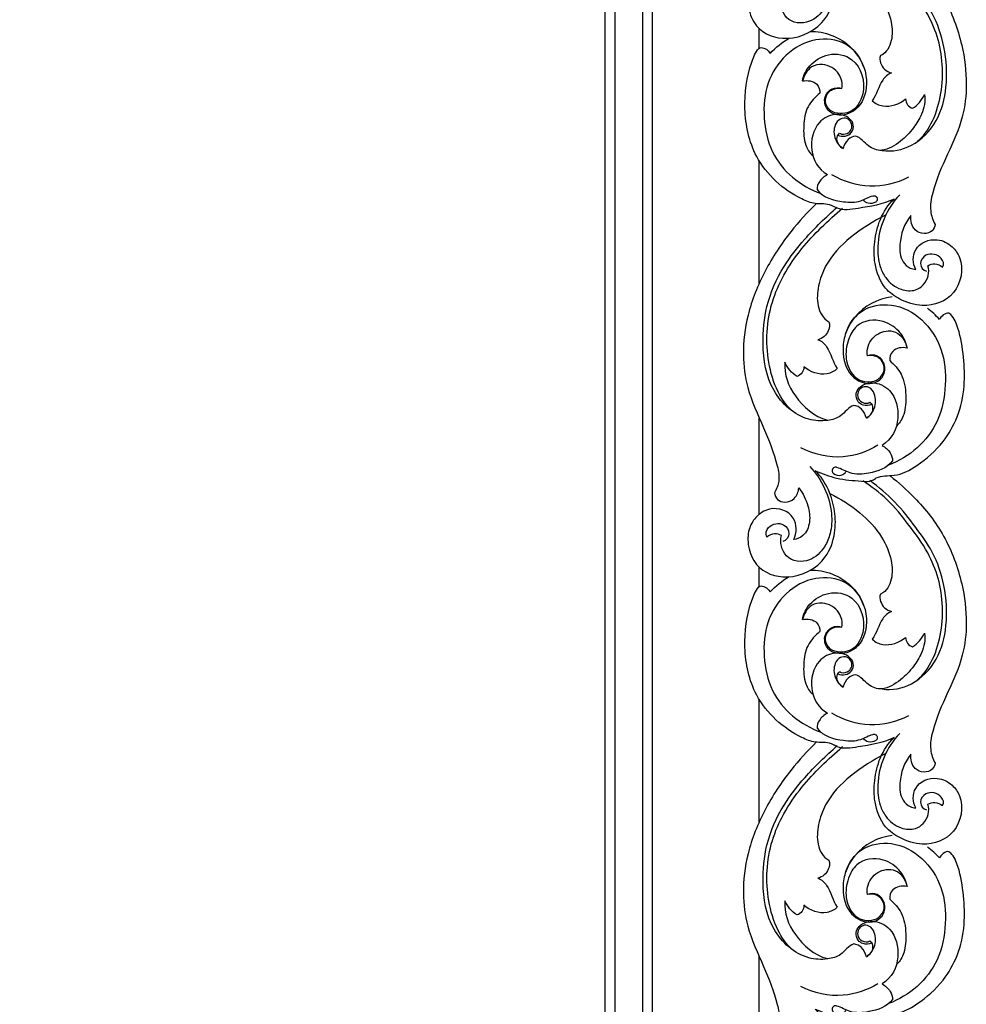
# Model space of a CAD drawing. Units: millimetres. Extents: x -4603 to 3615, y -6032 to 2185.
# Drawn here: x -3395 to -3155, y 671 to 920 of the extents above; entities that cross this region are included whole.
import ezdxf

# ---------------------------------------------------------------- set-up
doc = ezdxf.new("R2010")
doc.units = ezdxf.units.MM
doc.header["$MEASUREMENT"] = 0

# ---------------------------------------------------------------- blocks, each defined once
blk = doc.blocks.new('RM-021-2_800_1000')
for points in [[(-321, 9.5), (-321, -832.5), (321, -832.5), (321, 9.5)], [(-318.5, 7), (-318.5, -830), (318.5, -830), (318.5, 7)], [(-311.5, 0), (-311.5, -823), (311.5, -823), (311.5, 0)], [(-309, -2.5), (-309, -820.5), (309, -820.5), (309, -2.5)]]:
    blk.add_lwpolyline(points, close=True)
for points, knots in [([(362.43, -367.79), (360.18, -370.05), (355.29, -375.35), (349.15, -384.74), (344.84, -395.35), (343.58, -405.49), (344.83, -415.32), (349.1, -424.32), (352.21, -432.03), (353.29, -437.8), (352.39, -440.07), (351.83, -440.96), (351.89, -441.59), (352.46, -442.9), (354.7, -443.62), (357.2, -442.61), (357.91, -440.69), (357.99, -439.75), (359.05, -441.09), (360.44, -443.88), (361.05, -448.3), (359.67, -451.77), (357.56, -452.74), (356.73, -452.76), (357.56, -451.19), (357.53, -446.17), (351.26, -444.1), (347.01, -446.85), (345.04, -450.45), (345.03, -454.71), (347.44, -460.72), (355.97, -463.61), (364.67, -459.06), (367.36, -451.49), (367.26, -445.54), (365.7, -440.04), (363.58, -436.77), (362.17, -435.38), (363.89, -436.09), (367.76, -437.62), (372.61, -437.9), (376.2, -438.22), (378.54, -436.41), (382.8, -437.08), (388.82, -433.72), (394.43, -428.82), (398.53, -421.59), (400.1, -414.25), (399.77, -406.56), (398.85, -400.5), (397.24, -396.55), (395.37, -395.03), (393.87, -396.48), (393.57, -397.11), (392.65, -396.07), (391.63, -395.13), (390.52, -394.3)], [0, 0, 0, 0, 9.580109, 21.574948, 33.56113, 43.649115, 52.001242, 63.012068, 73.2503, 77.115298, 80.280842, 80.280842, 80.280842, 82.214178, 84.191494, 86.857477, 89.766956, 89.766956, 89.766956, 94.842732, 99.025898, 102.917449, 105.447757, 105.447757, 105.447757, 111.028666, 117.875474, 121.989638, 125.495046, 129.802675, 134.809857, 143.491651, 154.708897, 161.358833, 166.801468, 172.425215, 178.344938, 178.344938, 178.344938, 184.041677, 190.39245, 193.218138, 194.342036, 198.963634, 205.315319, 214.311766, 221.489395, 229.580608, 236.820675, 244.341889, 248.247134, 248.894863, 251.851936, 251.851936, 251.851936, 255.995213, 255.995213, 255.995213, 255.995213]), ([(360.76, -434.31), (363.83, -437.56), (366.63, -443.39), (366.25, -450.89), (364.54, -455.12), (360.69, -458.88), (354.21, -458.22), (353.12, -453.39), (353.63, -451.79), (353.11, -451.45), (351.75, -451.08), (350.47, -451.71), (349.91, -452.14), (349.46, -451.3), (350.26, -449), (354.07, -448.2), (356.09, -451.22), (354.85, -453.11), (353.98, -453.27)], [0, 0, 0, 0, 13.427244, 18.425372, 22.041472, 27.216046, 33.506652, 38.985544, 38.985544, 38.985544, 40.839638, 42.995999, 42.995999, 42.995999, 45.595666, 49.69195, 52.423912, 55.084494, 55.084494, 55.084494, 55.084494]), ([(381.07, -436.67), (383.25, -438.38), (388.37, -442.92), (395.3, -451.8), (399.41, -462.94), (400.72, -473.29), (399.68, -482.82), (395.57, -491.62), (392.11, -499.29), (390.98, -505.56), (391.9, -508.26), (392.46, -509.3), (392.43, -509.89), (391.8, -511.2), (389.61, -511.87), (386.72, -510.74), (386.25, -508.32), (386.3, -507.08), (384.64, -509.17), (383.29, -513.17), (383.65, -518.27), (385.83, -520.36), (387.07, -520.62), (387.57, -520.66), (386.77, -519.21), (386.73, -514.65), (392.42, -512.33), (396.81, -514.53), (400, -519.2), (398.46, -527.61), (390.19, -530.67), (383.77, -528.6), (379.08, -525.24), (376.97, -519.58), (376.99, -513.59), (378.36, -507.74), (380.59, -504.33), (382.12, -502.87), (379.15, -504.32), (374.54, -504.96), (368.7, -505.96), (365.57, -503.89), (362.23, -504.37), (354.98, -501.4), (346.49, -493.76), (343.68, -480.23), (344.98, -470.71), (347.02, -465.81), (347.84, -464.78), (348.03, -464.63), (348.26, -464.55), (348.5, -464.54), (349.44, -464.59), (350.26, -465.25), (350.73, -466.04), (352.13, -464.51), (353.77, -463.21), (355.56, -462.18)], [0, 0, 0, 0, 8.303263, 20.509381, 33.483465, 43.494355, 51.721434, 61.891324, 72.412423, 77.053843, 80.664434, 80.664434, 80.664434, 82.4373, 84.659812, 87.113075, 91.016261, 91.016261, 91.016261, 98.91559, 103.425957, 105.823984, 107.282838, 107.282838, 107.282838, 112.412556, 118.778219, 122.972644, 126.29957, 135.677898, 144.574878, 150.499257, 155.127506, 161.958021, 167.458567, 173.324785, 179.58912, 179.58912, 179.58912, 189.071777, 194.413507, 196.015905, 200.201086, 203.82283, 219.716027, 232.28276, 244.262464, 248.168457, 248.168457, 248.168457, 248.877538, 248.877538, 248.877538, 251.666071, 251.666071, 251.666071, 257.878589, 257.878589, 257.878589, 257.878589]), ([(388.05, -488.27), (389.45, -487.05), (392, -483.54), (394.77, -474.73), (394.47, -464.92), (390.62, -455.55), (385.89, -449.09), (380.71, -442.62), (376.35, -439.34), (374.17, -437.97)], [0, 0, 0, 0, 5.569293, 12.842967, 27.400625, 34.360658, 42.887627, 51.404689, 59.127005, 59.127005, 59.127005, 59.127005]), ([(379.06, -490.56), (381.59, -491), (387.23, -489.85), (393.49, -483.36), (395.73, -474.18), (395.19, -464.72), (392.33, -456.23), (387.44, -449.48), (382.52, -443.1), (378.21, -439.51), (375.94, -437.89)], [0, 0, 0, 0, 7.710629, 16.625156, 25.533203, 35.755424, 44.694312, 52.191106, 60.551894, 68.896542, 68.896542, 68.896542, 68.896542]), ([(365.86, -441.16), (368.54, -442.51), (373.48, -445.56), (378.97, -451.44), (381.59, -457.47), (381.79, -462.93), (380.24, -465.87), (378.7, -466.61), (378.37, -467.17), (378.59, -468.52), (379.59, -470.18), (380.83, -470.83), (381.47, -471), (380.5, -471.3), (378.36, -473.42), (377.71, -476.41), (376.59, -478.02), (377.3, -478.74), (380.25, -480.02), (383.45, -478.87), (385.02, -477.56), (385, -478.62), (385.74, -479.62), (386.75, -479.93), (388.14, -479.18), (389.11, -477.85), (389.83, -476.48), (389.83, -476.51), (389.83, -476.45), (390.02, -478.19), (389.45, -481.15), (386.92, -485.2), (383.83, -488.47), (380.63, -490.4), (377.81, -490.67), (375.13, -489.52), (373.76, -487.43), (372.39, -486.97), (371.69, -487.05), (370.15, -487.72), (369.43, -489.25), (369.21, -490.09), (368.38, -489.58), (367.64, -488.74), (367.62, -487.72), (367.64, -487.16), (367.84, -486.58), (368.3, -486.22), (368.38, -486.26), (368.56, -486.33), (368.73, -486.41), (368.81, -486.45), (369.43, -486.52), (370.63, -486.32), (371.84, -484.47), (370.74, -482.24), (368.26, -482.47), (366.72, -484.53), (366.86, -487.7), (368.28, -489.6), (369.21, -490.09)], [0, 0, 0, 0, 9.019096, 17.329497, 23.790326, 28.496131, 33.31055, 33.31055, 33.31055, 35.22116, 37.102864, 39.137381, 39.137381, 39.137381, 42.071215, 47.913876, 47.913876, 47.913876, 50.914405, 57.13014, 57.13014, 57.13014, 60.275065, 60.275065, 60.275065, 64.965483, 64.965483, 64.965483, 64.97062, 64.991277, 70.06601, 74.046885, 78.812173, 84.150128, 84.257129, 87.710563, 91.851611, 91.851611, 91.851611, 93.967794, 96.609259, 96.609259, 96.609259, 99.576787, 99.576787, 99.576787, 101.277548, 101.277548, 101.277548, 101.560656, 101.843764, 101.843764, 101.843764, 103.751876, 105.171909, 108.008726, 109.699122, 111.719307, 115.41128, 118.548149, 118.548149, 118.548149, 118.548149]), ([(360.78, -460.54), (362.68, -460.44), (366.53, -461.16), (372.58, -464.91), (376.08, -472.01), (374.31, -479.04), (370.47, -481.56), (367.45, -481.79), (364.77, -480.39), (364.17, -477.03), (366.2, -474.71), (368.12, -474.61), (368.92, -474.91)], [0, 0, 0, 0, 5.721993, 11.560358, 20.807834, 28.257391, 31.569364, 34.094906, 36.956892, 40.229658, 42.985387, 45.544932, 45.544932, 45.544932, 45.544932]), ([(374.4, -469.36), (373.58, -467.03), (370.24, -462.78), (358.71, -461.55), (349.72, -470.65), (348.82, -482.34), (351.26, -493.85), (358.4, -499.64), (363.6, -501.5)], [0, 0, 0, 0, 7.413171, 15.153671, 32.219817, 41.041224, 49.970202, 66.548212, 66.548212, 66.548212, 66.548212]), ([(368.92, -474.91), (368.11, -474.79), (366.84, -474.87), (365.1, -476.08), (364.32, -478.37), (366.32, -481.45), (371.72, -481.51), (375.47, -475.46), (373.22, -467.07), (365.59, -465.58), (360.68, -468.65), (359.15, -471.51), (358.91, -473.02), (359.27, -471.72), (360.55, -469.25), (364.71, -468.46), (368.44, -470.64), (369.13, -473.67), (368.92, -474.91)], [0, 0, 0, 0, 2.449481, 3.617179, 6.282691, 8.909967, 13.860271, 19.792918, 29.254242, 35.540317, 41.053968, 45.417984, 45.417984, 45.417984, 49.722832, 52.625614, 57.585058, 61.372737, 61.372737, 61.372737, 61.372737]), ([(358.91, -473.02), (360.19, -472.8), (362.57, -473.02), (363.4, -475.3), (363.31, -476.08), (362.18, -477.04), (359.78, -479.46), (359.11, -484.35), (359.26, -488.79), (360.71, -491.22), (361.5, -491.92)], [0, 0, 0, 0, 3.884178, 6.288653, 6.288653, 6.288653, 10.878934, 15.827852, 20.854924, 24.024899, 24.024899, 24.024899, 24.024899]), ([(367.87, -486.73), (369.04, -487.26), (371.35, -486.92), (372.05, -484.07), (370.58, -481.89), (366.82, -481.02), (361.95, -483.62), (360.36, -490.88), (362.87, -495.31), (365.23, -496.71), (364.42, -497.15), (363.16, -498.24), (362.55, -499.78), (362.63, -500.49), (364.23, -502.57), (368.24, -503.64), (373.38, -503.85), (375.93, -502.12), (377.27, -501.98), (377.55, -502.21), (377.59, -502.26), (377.66, -502.34), (377.73, -502.43), (377.77, -502.47), (377.79, -502.53), (377.82, -502.66), (377.86, -502.78), (377.87, -502.84), (377.86, -502.91), (377.83, -503.06), (377.8, -503.2), (377.78, -503.27), (377.73, -503.33), (377.62, -503.45), (377.51, -503.57), (377.45, -503.63), (376.9, -503.94), (375.62, -504.24), (374.63, -503.52), (374.39, -503.11)], [0, 0, 0, 0, 3.846692, 5.738325, 7.635811, 11.561673, 16.129112, 23.515128, 31.201363, 31.201363, 31.201363, 33.975062, 36.0425, 36.0425, 36.0425, 43.566718, 47.992248, 51.290597, 52.182048, 52.182048, 52.182048, 52.349573, 52.517098, 52.517098, 52.517098, 52.712109, 52.90712, 52.90712, 52.90712, 53.123807, 53.340495, 53.340495, 53.340495, 53.583902, 53.827309, 53.827309, 53.827309, 55.835329, 57.280862, 57.280862, 57.280862, 57.280862]), ([(366.3, -496.65), (369.22, -498.4), (375.94, -500.45), (382.77, -498.84), (385.79, -497.3)], [0, 0, 0, 0, 10.225471, 20.377955, 20.377955, 20.377955, 20.377955]), ([(383.53, -501.84), (380.14, -505.29), (377.46, -511.74), (378.18, -519.36), (380.1, -523.44), (383.31, -525.93), (387.22, -526.31), (390.43, -524.15), (391.18, -521.38), (390.66, -519.73), (391.18, -519.4), (392.54, -519.05), (393.82, -519.65), (394.38, -520.07), (394.82, -519.3), (394.07, -517.08), (390.33, -516.2), (388.2, -519.14), (389.44, -521), (390.31, -521.15)], [0, 0, 0, 0, 14.504843, 19.630538, 22.767081, 27.730559, 31.452864, 33.813394, 39.00696, 39.00696, 39.00696, 40.854387, 42.997238, 42.997238, 42.997238, 45.324746, 49.586875, 52.197519, 54.850635, 54.850635, 54.850635, 54.850635]), ([(362.43, -503.98), (360.18, -506.24), (355.29, -511.54), (349.15, -520.93), (344.84, -531.54), (343.58, -541.68), (344.83, -551.51), (349.1, -560.51), (352.21, -568.23), (353.29, -573.99), (352.39, -576.26), (351.83, -577.15), (351.89, -577.78), (352.46, -579.09), (354.7, -579.81), (357.2, -578.81), (357.91, -576.88), (357.99, -575.94), (359.05, -577.28), (360.44, -580.07), (361.05, -584.49), (359.67, -587.96), (357.56, -588.93), (356.73, -588.95), (357.56, -587.38), (357.53, -582.36), (351.26, -580.29), (347.01, -583.04), (345.04, -586.64), (345.03, -590.9), (347.44, -596.92), (355.97, -599.8), (364.67, -595.25), (367.36, -587.68), (367.26, -581.74), (365.7, -576.23), (363.58, -572.96), (362.17, -571.57), (363.89, -572.28), (367.76, -573.81), (372.61, -574.09), (376.2, -574.42), (378.54, -572.6), (382.8, -573.27), (388.82, -569.91), (394.43, -565.01), (398.53, -557.78), (400.1, -550.45), (399.77, -542.75), (398.85, -536.69), (397.24, -532.74), (395.37, -531.22), (393.87, -532.67), (393.57, -533.3), (392.65, -532.26), (391.63, -531.32), (390.52, -530.5)], [0, 0, 0, 0, 9.580109, 21.574948, 33.56113, 43.649115, 52.001242, 63.012068, 73.2503, 77.115298, 80.280842, 80.280842, 80.280842, 82.214178, 84.191494, 86.857477, 89.766956, 89.766956, 89.766956, 94.842732, 99.025898, 102.917449, 105.447757, 105.447757, 105.447757, 111.028666, 117.875474, 121.989638, 125.495046, 129.802675, 134.809857, 143.491651, 154.708897, 161.358833, 166.801468, 172.425215, 178.344938, 178.344938, 178.344938, 184.041677, 190.39245, 193.218138, 194.342036, 198.963634, 205.315319, 214.311766, 221.489395, 229.580608, 236.820675, 244.341889, 248.247134, 248.894863, 251.851936, 251.851936, 251.851936, 255.995213, 255.995213, 255.995213, 255.995213]), ([(375.09, -558.29), (376.02, -557.76), (377.43, -555.79), (377.57, -552.54), (376.07, -550.38), (374.64, -550.25), (374.16, -550.43), (373.94, -550.57), (373.72, -550.71), (373.5, -550.85), (373.34, -551.09), (373.18, -551.34), (373.03, -551.58), (372.98, -551.86), (372.93, -552.15), (372.87, -552.43), (372.85, -553.04), (373.45, -554.3), (374.89, -554.62), (375.55, -554.49), (375.62, -554.45), (375.77, -554.38), (375.92, -554.3), (376, -554.27), (376.49, -554.66), (376.67, -555.31), (376.67, -555.91), (376.61, -556.92), (375.91, -557.77), (375.09, -558.29), (374.88, -557.45), (374.17, -555.89), (372.65, -555.13), (371.91, -555.05), (370.5, -555.51), (369.07, -557.95), (364.83, -559.14), (358.14, -558.75), (350.31, -551.63), (348.52, -540.42), (349.51, -529.41), (353.52, -520.4), (359.98, -512.16), (364.85, -507.46), (367.74, -504.91)], [0, 0, 0, 0, 3.210925, 6.990479, 9.145652, 10.749647, 10.749647, 10.749647, 11.537662, 11.537662, 11.537662, 12.404768, 12.404768, 12.404768, 13.264213, 13.264213, 13.264213, 15.044963, 17.141009, 17.141009, 17.141009, 17.38929, 17.637571, 17.637571, 17.637571, 19.473703, 19.473703, 19.473703, 22.435318, 22.435318, 22.435318, 25.070981, 27.286566, 27.286566, 27.286566, 31.631121, 35.066518, 39.896169, 51.570759, 63.875938, 73.369629, 84.409668, 93.111907, 104.670618, 104.670618, 104.670618, 104.670618]), ([(356.24, -556.39), (354.77, -555.07), (352.14, -551.2), (349.43, -541.76), (349.94, -531.31), (354.11, -521.8), (359.84, -513.54), (365.38, -508.34), (369.03, -505.17)], [0, 0, 0, 0, 5.950115, 13.811866, 29.202518, 36.566759, 44.720718, 59.242982, 59.242982, 59.242982, 59.242982]), ([(379.97, -506.89), (376.87, -508.55), (371.04, -512.05), (365.08, -518.31), (362.78, -524.75), (362.42, -529.88), (364.03, -533.1), (365.6, -533.89), (365.96, -534.61), (365.56, -536.74), (364.03, -538.14), (362.83, -538.45), (363.79, -538.75), (365.93, -540.95), (366.57, -544.05), (367.7, -545.75), (367.03, -546.46), (364.09, -547.84), (360.85, -546.64), (359.28, -545.27), (359.3, -546.35), (358.58, -547.4), (357.54, -547.73), (356.13, -546.94), (355.18, -545.56), (354.46, -544.15), (354.17, -547.25), (356.7, -553.47), (361.91, -557.85), (365.23, -558.78)], [0, 0, 0, 0, 10.562839, 20.287927, 25.542041, 30.624088, 35.640249, 35.640249, 35.640249, 38.017608, 41.608638, 41.608638, 41.608638, 44.481885, 50.614399, 50.614399, 50.614399, 53.533771, 59.888603, 59.888603, 59.888603, 63.109219, 63.109219, 63.109219, 67.901786, 67.901786, 67.901786, 77.029728, 87.390236, 87.390236, 87.390236, 87.390236]), ([(381.61, -527.63), (377.96, -528.05), (372.91, -530.76), (369.59, -536.77), (368.85, -542), (370.31, -547.82), (375.88, -550.32), (379.71, -548.01), (380, -544.55), (378.05, -542.3), (376.14, -542.22), (375.38, -542.52)], [0, 0, 0, 0, 11.032687, 16.039, 20.073801, 26.944785, 32.855131, 36.077823, 39.254926, 42.039314, 44.506274, 44.506274, 44.506274, 44.506274]), ([(369.89, -536.76), (370.64, -534.54), (373.6, -530.22), (385.16, -528.33), (394.49, -537.83), (395.47, -549.93), (393.21, -561.95), (386, -568.17), (380.69, -570.15)], [0, 0, 0, 0, 7.026048, 14.70637, 32.313199, 41.568826, 50.997322, 67.992282, 67.992282, 67.992282, 67.992282]), ([(375.38, -542.52), (376.18, -542.39), (377.47, -542.48), (379.19, -543.74), (379.99, -546.16), (377.93, -549.29), (372.28, -549.4), (369.47, -543.85), (370.2, -538.73), (372.88, -533.7), (379.11, -532.94), (383.78, -536.25), (385.18, -539.17), (385.38, -540.56), (385.01, -539.2), (383.84, -536.76), (379.97, -535.84), (376.1, -537.74), (375.12, -540.94), (375.38, -542.52)], [0, 0, 0, 0, 2.452903, 3.636844, 6.390644, 9.198215, 14.098082, 20.689873, 25.676621, 29.697698, 36.801418, 42.159496, 46.290393, 46.290393, 46.290393, 50.776996, 53.299678, 57.761479, 62.561603, 62.561603, 62.561603, 62.561603]), ([(385.38, -540.56), (384.11, -540.32), (381.68, -540.57), (380.89, -542.93), (380.99, -543.73), (382.08, -544.71), (384.54, -547.27), (385.17, -552.3), (385.01, -556.92), (383.62, -559.42), (382.79, -560.19)], [0, 0, 0, 0, 3.881597, 6.386542, 6.386542, 6.386542, 10.928092, 16.393275, 21.294463, 24.685766, 24.685766, 24.685766, 24.685766]), ([(376.42, -554.8), (375.75, -555.12), (374.39, -555.25), (372.75, -554.13), (372.25, -552.2), (373.44, -550.01), (377.07, -548.79), (382.2, -551.24), (383.93, -558.84), (381.6, -563.6), (379.06, -565.17), (379.88, -565.63), (381.15, -566.77), (381.74, -568.37), (381.66, -569.1), (380.25, -571.06), (376.46, -572.27), (371.25, -572.7), (368.47, -570.9), (367.04, -570.61), (366.74, -570.89), (366.71, -570.93), (366.63, -571.02), (366.56, -571.11), (366.52, -571.15), (366.51, -571.21), (366.47, -571.32), (366.44, -571.43), (366.42, -571.48), (366.43, -571.55), (366.45, -571.7), (366.47, -571.84), (366.48, -571.91), (366.53, -571.97), (366.63, -572.1), (366.73, -572.24), (366.78, -572.3), (367.32, -572.67), (368.64, -573.01), (369.66, -572.26), (369.9, -571.81)], [0, 0, 0, 0, 2.228048, 3.754938, 5.811623, 7.555948, 11.049671, 16.159323, 23.552707, 31.869976, 31.869976, 31.869976, 34.692772, 36.832238, 36.832238, 36.832238, 43.708344, 48.51904, 52.112021, 53.05764, 53.05764, 53.05764, 53.228952, 53.400265, 53.400265, 53.400265, 53.573683, 53.747102, 53.747102, 53.747102, 53.959728, 54.172354, 54.172354, 54.172354, 54.42111, 54.669865, 54.669865, 54.669865, 56.724467, 58.232841, 58.232841, 58.232841, 58.232841]), ([(377.99, -565.1), (375.36, -566.75), (368.72, -569.05), (361.79, -567.52), (358.5, -565.79)], [0, 0, 0, 0, 9.307526, 20.445662, 20.445662, 20.445662, 20.445662]), ([(360.76, -570.5), (363.83, -573.76), (366.63, -579.58), (366.25, -587.08), (364.54, -591.31), (360.69, -595.07), (354.21, -594.41), (353.12, -589.59), (353.63, -587.98), (353.11, -587.64), (351.75, -587.27), (350.47, -587.9), (349.91, -588.34), (349.46, -587.49), (350.26, -585.19), (354.07, -584.39), (356.09, -587.41), (354.85, -589.31), (353.98, -589.46)], [0, 0, 0, 0, 13.427244, 18.425372, 22.041472, 27.216046, 33.506652, 38.985544, 38.985544, 38.985544, 40.839638, 42.995999, 42.995999, 42.995999, 45.595666, 49.69195, 52.423912, 55.084494, 55.084494, 55.084494, 55.084494]), ([(381.07, -572.86), (383.25, -574.57), (388.37, -579.11), (395.3, -587.99), (399.41, -599.13), (400.72, -609.48), (399.68, -619.01), (395.57, -627.82), (392.11, -635.48), (390.98, -641.75), (391.9, -644.45), (392.46, -645.5), (392.43, -646.08), (391.8, -647.39), (389.61, -648.06), (386.72, -646.93), (386.25, -644.51), (386.3, -643.27), (384.64, -645.36), (383.29, -649.36), (383.65, -654.46), (385.83, -656.55), (387.07, -656.81), (387.57, -656.86), (386.77, -655.41), (386.73, -650.84), (392.42, -648.52), (396.81, -650.72), (400, -655.39), (398.46, -663.8), (390.19, -666.86), (383.77, -664.79), (379.08, -661.43), (376.97, -655.77), (376.99, -649.78), (378.36, -643.93), (380.59, -640.52), (382.12, -639.06), (379.15, -640.51), (374.54, -641.15), (368.7, -642.15), (365.57, -640.08), (362.23, -640.57), (354.98, -637.59), (346.49, -629.95), (343.68, -616.42), (344.98, -606.9), (347.02, -602), (347.84, -600.97), (348.03, -600.83), (348.26, -600.74), (348.5, -600.73), (349.44, -600.78), (350.26, -601.44), (350.73, -602.23), (352.13, -600.71), (353.77, -599.4), (355.56, -598.37)], [0, 0, 0, 0, 8.303263, 20.509381, 33.483465, 43.494355, 51.721434, 61.891324, 72.412423, 77.053843, 80.664434, 80.664434, 80.664434, 82.4373, 84.659812, 87.113075, 91.016261, 91.016261, 91.016261, 98.91559, 103.425957, 105.823984, 107.282838, 107.282838, 107.282838, 112.412556, 118.778219, 122.972644, 126.29957, 135.677898, 144.574878, 150.499257, 155.127506, 161.958021, 167.458567, 173.324785, 179.58912, 179.58912, 179.58912, 189.071777, 194.413507, 196.015905, 200.201086, 203.82283, 219.716027, 232.28276, 244.262464, 248.168457, 248.168457, 248.168457, 248.877538, 248.877538, 248.877538, 251.666071, 251.666071, 251.666071, 257.878589, 257.878589, 257.878589, 257.878589]), ([(388.05, -624.46), (389.45, -623.24), (392, -619.73), (394.77, -610.92), (394.47, -601.11), (390.62, -591.74), (385.89, -585.28), (380.71, -578.81), (376.35, -575.53), (374.17, -574.16)], [0, 0, 0, 0, 5.569293, 12.842967, 27.400625, 34.360658, 42.887627, 51.404689, 59.127005, 59.127005, 59.127005, 59.127005]), ([(379.06, -626.75), (381.59, -627.19), (387.23, -626.04), (393.49, -619.56), (395.73, -610.37), (395.19, -600.91), (392.33, -592.42), (387.44, -585.67), (382.52, -579.3), (378.21, -575.7), (375.94, -574.08)], [0, 0, 0, 0, 7.710629, 16.625156, 25.533203, 35.755424, 44.694312, 52.191106, 60.551894, 68.896542, 68.896542, 68.896542, 68.896542]), ([(365.86, -577.35), (368.54, -578.7), (373.48, -581.75), (378.97, -587.63), (381.59, -593.66), (381.79, -599.12), (380.24, -602.06), (378.7, -602.8), (378.37, -603.37), (378.59, -604.72), (379.59, -606.37), (380.83, -607.03), (381.47, -607.19), (380.5, -607.49), (378.36, -609.61), (377.71, -612.61), (376.59, -614.21), (377.3, -614.93), (380.25, -616.21), (383.45, -615.06), (385.02, -613.75), (385, -614.81), (385.74, -615.81), (386.75, -616.12), (388.14, -615.37), (389.11, -614.04), (389.83, -612.67), (389.83, -612.7), (389.83, -612.64), (390.02, -614.38), (389.45, -617.34), (386.92, -621.39), (383.83, -624.66), (380.63, -626.59), (377.81, -626.86), (375.13, -625.71), (373.76, -623.63), (372.39, -623.16), (371.69, -623.24), (370.15, -623.92), (369.43, -625.45), (369.21, -626.28), (368.38, -625.77), (367.64, -624.93), (367.62, -623.91), (367.64, -623.35), (367.84, -622.77), (368.3, -622.41), (368.38, -622.45), (368.56, -622.52), (368.73, -622.6), (368.81, -622.64), (369.43, -622.71), (370.63, -622.51), (371.84, -620.66), (370.74, -618.43), (368.26, -618.66), (366.72, -620.72), (366.86, -623.89), (368.28, -625.79), (369.21, -626.28)], [0, 0, 0, 0, 9.019096, 17.329497, 23.790326, 28.496131, 33.31055, 33.31055, 33.31055, 35.22116, 37.102864, 39.137381, 39.137381, 39.137381, 42.071215, 47.913876, 47.913876, 47.913876, 50.914405, 57.13014, 57.13014, 57.13014, 60.275065, 60.275065, 60.275065, 64.965483, 64.965483, 64.965483, 64.97062, 64.991277, 70.06601, 74.046885, 78.812173, 84.150128, 84.257129, 87.710563, 91.851611, 91.851611, 91.851611, 93.967794, 96.609259, 96.609259, 96.609259, 99.576787, 99.576787, 99.576787, 101.277548, 101.277548, 101.277548, 101.560656, 101.843764, 101.843764, 101.843764, 103.751876, 105.171909, 108.008726, 109.699122, 111.719307, 115.41128, 118.548149, 118.548149, 118.548149, 118.548149]), ([(360.78, -596.73), (362.68, -596.63), (366.53, -597.35), (372.58, -601.1), (376.08, -608.2), (374.31, -615.24), (370.47, -617.76), (367.45, -617.98), (364.77, -616.59), (364.17, -613.22), (366.2, -610.9), (368.12, -610.81), (368.92, -611.1)], [0, 0, 0, 0, 5.721993, 11.560358, 20.807834, 28.257391, 31.569364, 34.094906, 36.956892, 40.229658, 42.985387, 45.544932, 45.544932, 45.544932, 45.544932]), ([(374.4, -605.56), (373.58, -603.22), (370.24, -598.97), (358.71, -597.74), (349.72, -606.84), (348.82, -618.53), (351.26, -630.05), (358.4, -635.83), (363.6, -637.69)], [0, 0, 0, 0, 7.413171, 15.153671, 32.219817, 41.041224, 49.970202, 66.548212, 66.548212, 66.548212, 66.548212]), ([(368.92, -611.1), (368.11, -610.98), (366.84, -611.06), (365.1, -612.27), (364.32, -614.56), (366.32, -617.65), (371.72, -617.7), (375.47, -611.65), (373.22, -603.26), (365.59, -601.77), (360.68, -604.84), (359.15, -607.7), (358.91, -609.22), (359.27, -607.91), (360.55, -605.44), (364.71, -604.65), (368.44, -606.83), (369.13, -609.86), (368.92, -611.1)], [0, 0, 0, 0, 2.449481, 3.617179, 6.282691, 8.909967, 13.860271, 19.792918, 29.254242, 35.540317, 41.053968, 45.417984, 45.417984, 45.417984, 49.722832, 52.625614, 57.585058, 61.372737, 61.372737, 61.372737, 61.372737]), ([(358.91, -609.22), (360.19, -608.99), (362.57, -609.21), (363.4, -611.5), (363.31, -612.27), (362.18, -613.23), (359.78, -615.65), (359.11, -620.54), (359.26, -624.98), (360.71, -627.41), (361.5, -628.11)], [0, 0, 0, 0, 3.884178, 6.288653, 6.288653, 6.288653, 10.878934, 15.827852, 20.854924, 24.024899, 24.024899, 24.024899, 24.024899]), ([(367.87, -622.92), (369.04, -623.45), (371.35, -623.11), (372.05, -620.26), (370.58, -618.08), (366.82, -617.21), (361.95, -619.81), (360.36, -627.07), (362.87, -631.51), (365.23, -632.9), (364.42, -633.34), (363.16, -634.43), (362.55, -635.98), (362.63, -636.68), (364.23, -638.76), (368.24, -639.83), (373.38, -640.04), (375.93, -638.31), (377.27, -638.17), (377.55, -638.41), (377.59, -638.45), (377.66, -638.53), (377.73, -638.62), (377.77, -638.66), (377.79, -638.72), (377.82, -638.85), (377.86, -638.97), (377.87, -639.04), (377.86, -639.11), (377.83, -639.25), (377.8, -639.39), (377.78, -639.46), (377.73, -639.52), (377.62, -639.64), (377.51, -639.76), (377.45, -639.82), (376.9, -640.13), (375.62, -640.43), (374.63, -639.72), (374.39, -639.3)], [0, 0, 0, 0, 3.846692, 5.738325, 7.635811, 11.561673, 16.129112, 23.515128, 31.201363, 31.201363, 31.201363, 33.975062, 36.0425, 36.0425, 36.0425, 43.566718, 47.992248, 51.290597, 52.182048, 52.182048, 52.182048, 52.349573, 52.517098, 52.517098, 52.517098, 52.712109, 52.90712, 52.90712, 52.90712, 53.123807, 53.340495, 53.340495, 53.340495, 53.583902, 53.827309, 53.827309, 53.827309, 55.835329, 57.280862, 57.280862, 57.280862, 57.280862]), ([(366.3, -632.84), (369.22, -634.6), (375.94, -636.64), (382.77, -635.03), (385.79, -633.5)], [0, 0, 0, 0, 10.225471, 20.377955, 20.377955, 20.377955, 20.377955]), ([(383.53, -638.03), (380.14, -641.48), (377.46, -647.94), (378.18, -655.56), (380.1, -659.63), (383.31, -662.12), (387.22, -662.5), (390.43, -660.34), (391.18, -657.57), (390.66, -655.92), (391.18, -655.59), (392.54, -655.24), (393.82, -655.84), (394.38, -656.26), (394.82, -655.5), (394.07, -653.27), (390.33, -652.39), (388.2, -655.33), (389.44, -657.19), (390.31, -657.34)], [0, 0, 0, 0, 14.504843, 19.630538, 22.767081, 27.730559, 31.452864, 33.813394, 39.00696, 39.00696, 39.00696, 40.854387, 42.997238, 42.997238, 42.997238, 45.324746, 49.586875, 52.197519, 54.850635, 54.850635, 54.850635, 54.850635]), ([(362.43, -640.17), (360.18, -642.44), (355.29, -647.73), (349.15, -657.12), (344.84, -667.73), (343.58, -677.87), (344.83, -687.71), (349.1, -696.71), (352.21, -704.42), (353.29, -710.19), (352.39, -712.45), (351.83, -713.34), (351.89, -713.98), (352.46, -715.28), (354.7, -716), (357.2, -715), (357.91, -713.08), (357.99, -712.14), (359.05, -713.47), (360.44, -716.26), (361.05, -720.68), (359.67, -724.15), (357.56, -725.12), (356.73, -725.15), (357.56, -723.58), (357.53, -718.55), (351.26, -716.49), (347.01, -719.24), (345.04, -722.83), (345.03, -727.09), (347.44, -733.11), (355.97, -735.99), (364.67, -731.44), (367.36, -723.87), (367.26, -717.93), (365.7, -712.43), (363.58, -709.15), (362.17, -707.76), (363.89, -708.47), (367.76, -710), (372.61, -710.28), (376.2, -710.61), (378.54, -708.79), (382.8, -709.46), (388.82, -706.11), (394.43, -701.2), (398.53, -693.97), (400.1, -686.64), (399.77, -678.94), (398.85, -672.88), (397.24, -668.94), (395.37, -667.41), (393.87, -668.86), (393.57, -669.49), (392.65, -668.45), (391.63, -667.52), (390.52, -666.69)], [0, 0, 0, 0, 9.580109, 21.574948, 33.56113, 43.649115, 52.001242, 63.012068, 73.2503, 77.115298, 80.280842, 80.280842, 80.280842, 82.214178, 84.191494, 86.857477, 89.766956, 89.766956, 89.766956, 94.842732, 99.025898, 102.917449, 105.447757, 105.447757, 105.447757, 111.028666, 117.875474, 121.989638, 125.495046, 129.802675, 134.809857, 143.491651, 154.708897, 161.358833, 166.801468, 172.425215, 178.344938, 178.344938, 178.344938, 184.041677, 190.39245, 193.218138, 194.342036, 198.963634, 205.315319, 214.311766, 221.489395, 229.580608, 236.820675, 244.341889, 248.247134, 248.894863, 251.851936, 251.851936, 251.851936, 255.995213, 255.995213, 255.995213, 255.995213]), ([(375.09, -694.48), (376.02, -693.96), (377.43, -691.98), (377.57, -688.74), (376.07, -686.57), (374.64, -686.44), (374.16, -686.63), (373.94, -686.76), (373.72, -686.9), (373.5, -687.04), (373.34, -687.29), (373.18, -687.53), (373.03, -687.77), (372.98, -688.06), (372.93, -688.34), (372.87, -688.62), (372.85, -689.23), (373.45, -690.49), (374.89, -690.81), (375.55, -690.68), (375.62, -690.64), (375.77, -690.57), (375.92, -690.5), (376, -690.46), (376.49, -690.85), (376.67, -691.5), (376.67, -692.1), (376.61, -693.11), (375.91, -693.96), (375.09, -694.48), (374.88, -693.65), (374.17, -692.08), (372.65, -691.32), (371.91, -691.24), (370.5, -691.7), (369.07, -694.15), (364.83, -695.33), (358.14, -694.94), (350.31, -687.82), (348.52, -676.61), (349.51, -665.6), (353.52, -656.59), (359.98, -648.35), (364.85, -643.65), (367.74, -641.1)], [0, 0, 0, 0, 3.210925, 6.990479, 9.145652, 10.749647, 10.749647, 10.749647, 11.537662, 11.537662, 11.537662, 12.404768, 12.404768, 12.404768, 13.264213, 13.264213, 13.264213, 15.044963, 17.141009, 17.141009, 17.141009, 17.38929, 17.637571, 17.637571, 17.637571, 19.473703, 19.473703, 19.473703, 22.435318, 22.435318, 22.435318, 25.070981, 27.286566, 27.286566, 27.286566, 31.631121, 35.066518, 39.896169, 51.570759, 63.875938, 73.369629, 84.409668, 93.111907, 104.670618, 104.670618, 104.670618, 104.670618]), ([(356.24, -692.59), (354.77, -691.26), (352.14, -687.39), (349.43, -677.96), (349.94, -667.51), (354.11, -657.99), (359.84, -649.73), (365.38, -644.53), (369.03, -641.36)], [0, 0, 0, 0, 5.950115, 13.811866, 29.202518, 36.566759, 44.720718, 59.242982, 59.242982, 59.242982, 59.242982]), ([(379.97, -643.08), (376.87, -644.74), (371.04, -648.24), (365.08, -654.5), (362.78, -660.94), (362.42, -666.07), (364.03, -669.3), (365.6, -670.09), (365.96, -670.8), (365.56, -672.93), (364.03, -674.33), (362.83, -674.64), (363.79, -674.94), (365.93, -677.15), (366.57, -680.24), (367.7, -681.94), (367.03, -682.65), (364.09, -684.04), (360.85, -682.83), (359.28, -681.46), (359.3, -682.54), (358.58, -683.59), (357.54, -683.92), (356.13, -683.13), (355.18, -681.75), (354.46, -680.34), (354.17, -683.44), (356.7, -689.66), (361.91, -694.04), (365.23, -694.97)], [0, 0, 0, 0, 10.562839, 20.287927, 25.542041, 30.624088, 35.640249, 35.640249, 35.640249, 38.017608, 41.608638, 41.608638, 41.608638, 44.481885, 50.614399, 50.614399, 50.614399, 53.533771, 59.888603, 59.888603, 59.888603, 63.109219, 63.109219, 63.109219, 67.901786, 67.901786, 67.901786, 77.029728, 87.390236, 87.390236, 87.390236, 87.390236]), ([(381.61, -663.82), (377.96, -664.24), (372.91, -666.95), (369.59, -672.96), (368.85, -678.2), (370.31, -684.01), (375.88, -686.52), (379.71, -684.2), (380, -680.74), (378.05, -678.49), (376.14, -678.41), (375.38, -678.71)], [0, 0, 0, 0, 11.032687, 16.039, 20.073801, 26.944785, 32.855131, 36.077823, 39.254926, 42.039314, 44.506274, 44.506274, 44.506274, 44.506274]), ([(369.89, -672.95), (370.64, -670.73), (373.6, -666.42), (385.16, -664.52), (394.49, -674.02), (395.47, -686.12), (393.21, -698.15), (386, -704.36), (380.69, -706.34)], [0, 0, 0, 0, 7.026048, 14.70637, 32.313199, 41.568826, 50.997322, 67.992282, 67.992282, 67.992282, 67.992282]), ([(375.38, -678.71), (376.18, -678.58), (377.47, -678.67), (379.19, -679.94), (379.99, -682.35), (377.93, -685.48), (372.28, -685.59), (369.47, -680.04), (370.2, -674.93), (372.88, -669.89), (379.11, -669.13), (383.78, -672.44), (385.18, -675.37), (385.38, -676.75), (385.01, -675.39), (383.84, -672.95), (379.97, -672.03), (376.1, -673.93), (375.12, -677.13), (375.38, -678.71)], [0, 0, 0, 0, 2.452903, 3.636844, 6.390644, 9.198215, 14.098082, 20.689873, 25.676621, 29.697698, 36.801418, 42.159496, 46.290393, 46.290393, 46.290393, 50.776996, 53.299678, 57.761479, 62.561603, 62.561603, 62.561603, 62.561603]), ([(385.38, -676.75), (384.11, -676.51), (381.68, -676.77), (380.89, -679.12), (380.99, -679.92), (382.08, -680.9), (384.54, -683.47), (385.17, -688.49), (385.01, -693.11), (383.62, -695.62), (382.79, -696.39)], [0, 0, 0, 0, 3.881597, 6.386542, 6.386542, 6.386542, 10.928092, 16.393275, 21.294463, 24.685766, 24.685766, 24.685766, 24.685766]), ([(376.42, -690.99), (375.75, -691.31), (374.39, -691.44), (372.75, -690.32), (372.25, -688.39), (373.44, -686.2), (377.07, -684.98), (382.2, -687.43), (383.93, -695.03), (381.6, -699.79), (379.06, -701.36), (379.88, -701.82), (381.15, -702.96), (381.74, -704.56), (381.66, -705.29), (380.25, -707.25), (376.46, -708.47), (371.25, -708.89), (368.47, -707.09), (367.04, -706.8), (366.74, -707.08), (366.71, -707.12), (366.63, -707.21), (366.56, -707.3), (366.52, -707.34), (366.51, -707.4), (366.47, -707.51), (366.44, -707.62), (366.42, -707.68), (366.43, -707.75), (366.45, -707.89), (366.47, -708.03), (366.48, -708.1), (366.53, -708.16), (366.63, -708.3), (366.73, -708.43), (366.78, -708.49), (367.32, -708.86), (368.64, -709.2), (369.66, -708.45), (369.9, -708.01)], [0, 0, 0, 0, 2.228048, 3.754938, 5.811623, 7.555948, 11.049671, 16.159323, 23.552707, 31.869976, 31.869976, 31.869976, 34.692772, 36.832238, 36.832238, 36.832238, 43.708344, 48.51904, 52.112021, 53.05764, 53.05764, 53.05764, 53.228952, 53.400265, 53.400265, 53.400265, 53.573683, 53.747102, 53.747102, 53.747102, 53.959728, 54.172354, 54.172354, 54.172354, 54.42111, 54.669865, 54.669865, 54.669865, 56.724467, 58.232841, 58.232841, 58.232841, 58.232841]), ([(377.99, -701.3), (375.36, -702.94), (368.72, -705.24), (361.79, -703.71), (358.5, -701.98)], [0, 0, 0, 0, 9.307526, 20.445662, 20.445662, 20.445662, 20.445662])]:
    blk.add_open_spline(points, degree=3, knots=knots)
for points in [[(348, -464.68), (348, -462.23), (348, -459.78)], [(348, -524.18), (348, -508.67), (348, -493.16)], [(348, -582.59), (348, -570.43), (348, -558.27)], [(348, -600.87), (348, -598.42), (348, -595.97)], [(348, -660.37), (348, -644.86), (348, -629.36)], [(348, -718.78), (348, -706.62), (348, -694.46)]]:
    blk.add_open_spline(points, degree=2)

msp = doc.modelspace()

# ---------------------------------------------------------------- block references
msp.add_blockref('RM-021-2_800_1000', (-3555.65, 1377.36))

doc.saveas('drawing.dxf')
